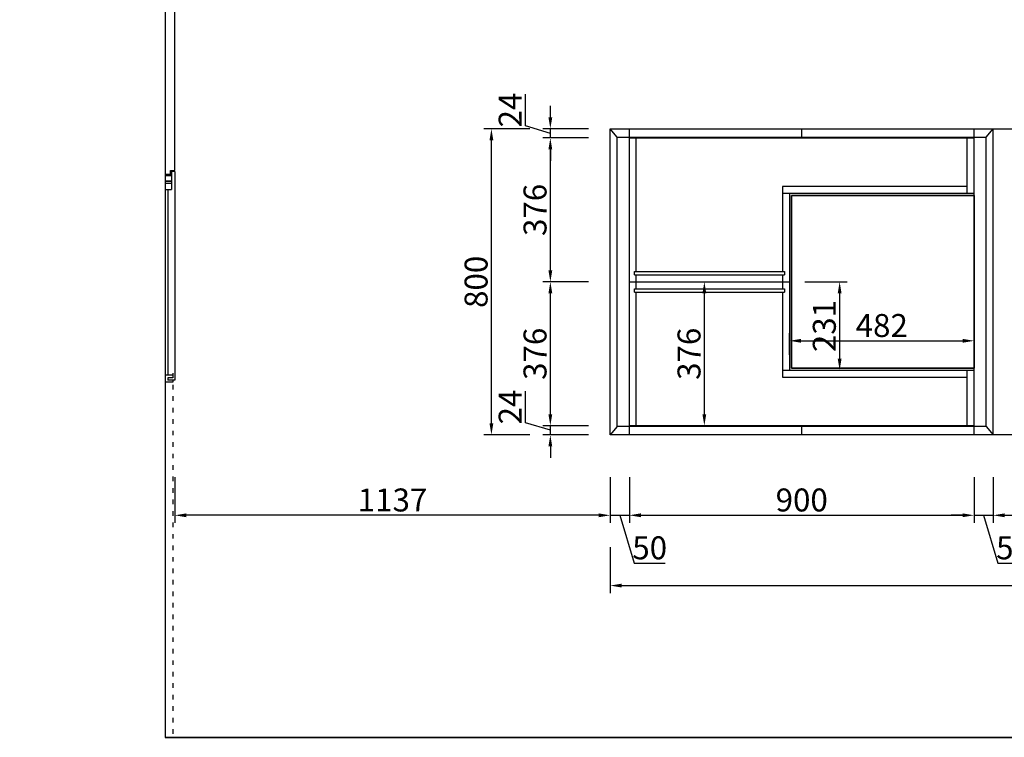
# Model space of a CAD drawing. Units: millimetres. Extents: x 294933 to 309348, y -1458591 to -1446024.
# Drawn here: x 295406 to 297977, y -1453452 to -1451577 of the extents above; entities that cross this region are included whole.
import ezdxf
from ezdxf.xclip import XClip

# ---------------------------------------------------------------- set-up
doc = ezdxf.new("R2010")
doc.units = ezdxf.units.MM
doc.header["$XCLIPFRAME"] = 2
doc.header["$PDMODE"] = 35
doc.linetypes.add('ACAD_ISO03W100', pattern=[30, 12, -18])
for name, color, linetype in [('A-土建墙（含管井、立管）', 7, 'Continuous'), ('A-土建柱', 6, 'Continuous'), ('P-固定家具（落地、到顶）', 134, 'Continuous')]:
    doc.layers.add(name, color=color, linetype=linetype)
doc.styles.add('DIM_FONT', font='txt', dxfattribs={"width": 0.8})
doc.dimstyles.new('家具标注', dxfattribs={"dimscale": 20, "dimtxt": 3, "dimasz": 1.5, "dimexe": 1, "dimexo": 2, "dimgap": 0.5, "dimtad": 1, "dimdec": 0, "dimzin": 0, "dimdsep": 46, "dimtxsty": 'DIM_FONT', "dimcen": 0.09, "dimclrd": 8, "dimclre": 8, "dimclrt": 2, "dimadec": 0, "dimazin": 0, "dimtfac": 1, "dimtdec": 0, "dimtmove": 1, "dimatfit": 3, "dimldrblk": 'A', "dimfxl": 2, "dimfxlon": 1, "dimtolj": 1, "dimtzin": 0, "dimlwd": -1, "dimlwe": -1, "dimarcsym": 0})

# ---------------------------------------------------------------- blocks, each defined once
blk = doc.blocks.new('65465132132')
at = {"color": 136}
for p, q in [((382403.8, -1449447.4), (382403.8, -1448727.4)), ((383540.8, -1450138.4), (383540.8, -1449338.4)), ((383540.8, -1449338.4), (384008.8, -1449338.4)), ((383558.8, -1449360.4), (383540.8, -1449338.4)), ((383590.8, -1450116.4), (383590.8, -1449338.4)), ((384008.8, -1449338.4), (384481.8, -1449338.4)), ((384040.8, -1449360.4), (384040.8, -1449338.4)), ((384481.8, -1449338.4), (385900.8, -1449338.4)), ((384490.8, -1449512.4), (384490.8, -1449338.4)), ((384503.8, -1449338.4), (384503.8, -1449338.4)), ((384522.8, -1449360.4), (384540.8, -1449338.4)), ((384540.8, -1450138.4), (384540.8, -1449338.4)), ((383558.8, -1449360.4), (383590.8, -1449360.4)), ((383558.8, -1450116.4), (383558.8, -1449360.4)), ((383590.8, -1449360.4), (384490.8, -1449360.4)), ((383590.8, -1449362.4), (384490.8, -1449362.4)), ((384490.8, -1449360.4), (384522.8, -1449360.4)), ((384522.8, -1450116.4), (384522.8, -1449360.4)), ((382392.8, -1449457.4), (382392.8, -1449447.4)), ((382392.8, -1449447.4), (382403.8, -1449447.4)), ((382394.8, -1449450.4), (382394.8, -1449497.4)), ((382403.8, -1449450.4), (382394.8, -1449450.4)), ((382403.8, -1449450.4), (382403.8, -1449995.4)), ((382385.8, -1449475.4), (382193.8, -1449475.4)), ((382353.8, -1449457.4), (382392.8, -1449457.4)), ((382353.8, -1449457.4), (382392.8, -1449457.4)), ((382353.8, -1449460.4), (382394.8, -1449460.4)), ((382394.8, -1449475.4), (382353.8, -1449475.4)), ((382379.8, -1449481.4), (382379.8, -1449475.4)), ((382379.8, -1449475.4), (382394.8, -1449475.4)), ((382394.8, -1449475.4), (382385.8, -1449475.4)), ((382394.8, -1449460.4), (382394.8, -1449475.4)), ((382394.8, -1449475.4), (382394.8, -1449481.4)), ((382193.8, -1449497.4), (382394.8, -1449497.4)), ((382394.8, -1449481.4), (382379.8, -1449481.4)), ((382385.8, -1449497.4), (382385.8, -1449982.4)), ((384490.8, -1449507.4), (383990.8, -1449507.4)), ((384008.8, -1449507.4), (384008.8, -1449969.4)), ((383590.8, -1449738.4), (384008.8, -1449738.4)), ((384490.8, -1450138.4), (384490.8, -1449964.4)), ((382398.8, -1449982.4), (381998.8, -1449982.4)), ((382385.8, -1449989.4), (382385.8, -1449995.4)), ((382398.8, -1449989.4), (382385.8, -1449989.4)), ((382398.8, -1449982.4), (382398.8, -1449989.4)), ((383990.8, -1449969.4), (384490.8, -1449969.4)), ((382398.8, -1450000.4), (381998.8, -1450000.4)), ((382403.8, -1449995.4), (382385.8, -1449995.4)), ((382398.8, -1449995.4), (382398.8, -1450000.4)), ((383558.8, -1450116.4), (383540.8, -1450138.4)), ((383590.8, -1450116.4), (383558.8, -1450116.4)), ((384490.8, -1450114.4), (383590.8, -1450114.4)), ((384490.8, -1450116.4), (383590.8, -1450116.4)), ((383590.8, -1450138.4), (383590.8, -1450116.4)), ((384040.8, -1450138.4), (384040.8, -1450116.4)), ((384522.8, -1450116.4), (384490.8, -1450116.4)), ((384522.8, -1450116.4), (384540.8, -1450138.4)), ((385900.8, -1450138.4), (383540.8, -1450138.4))]:
    blk.add_line(p, q, dxfattribs=at)
at = {"color": 250}
for p, q in [((383608.8, -1449711.4), (383608.8, -1449362.4)), ((384472.8, -1449507.4), (384472.8, -1449362.4)), ((383990.8, -1449489.4), (383990.8, -1449711.4)), ((384472.8, -1449489.4), (383990.8, -1449489.4)), ((383603.8, -1449711.4), (383995.8, -1449711.4)), ((383603.8, -1449720.4), (383603.8, -1449711.4)), ((383603.8, -1449720.4), (383995.8, -1449720.4)), ((383608.8, -1449756.4), (383608.8, -1449720.4)), ((383990.8, -1449720.4), (383990.8, -1449756.4)), ((383995.8, -1449711.4), (383995.8, -1449720.4)), ((383603.8, -1449756.4), (383995.8, -1449756.4)), ((383603.8, -1449765.4), (383603.8, -1449756.4)), ((383995.8, -1449756.4), (383995.8, -1449765.4)), ((383603.8, -1449765.4), (383995.8, -1449765.4)), ((383608.8, -1450114.4), (383608.8, -1449765.4)), ((383990.8, -1449765.4), (383990.8, -1449987.4)), ((383990.8, -1449987.4), (384472.8, -1449987.4)), ((384472.8, -1450114.4), (384472.8, -1449969.4))]:
    blk.add_line(p, q, dxfattribs=at)
at = {"color": 30, "true_color": 0xf8991e}
for p, q in [((382392.8, -1449450.9), (382392.8, -1449459.9)), ((382392.9, -1449451.1), (382392.8, -1449451.1)), ((382392.9, -1449452.1), (382392.8, -1449452)), ((382392.9, -1449452.6), (382392.8, -1449452.6)), ((382392.9, -1449450.6), (382392.9, -1449451.1)), ((382393.4, -1449451.3), (382392.9, -1449451.1)), ((382393.4, -1449451.8), (382392.9, -1449452.1)), ((382392.9, -1449452.1), (382392.9, -1449452.6)), ((382393.4, -1449452.8), (382392.9, -1449452.6)), ((382393.1, -1449450.4), (382393, -1449450.5)), ((382394.3, -1449450.4), (382393.3, -1449450.4)), ((382393.8, -1449451.1), (382393.4, -1449451.3)), ((382393.4, -1449451.3), (382393.4, -1449451.8)), ((382393.8, -1449452.1), (382393.4, -1449451.8)), ((382393.8, -1449452.6), (382393.4, -1449452.8)), ((382393.8, -1449450.6), (382393.5, -1449450.4)), ((382394, -1449450.4), (382393.8, -1449450.6)), ((382393.8, -1449450.6), (382393.8, -1449451.1)), ((382394.2, -1449451.3), (382393.8, -1449451.1)), ((382394.2, -1449451.8), (382393.8, -1449452.1)), ((382393.8, -1449452.1), (382393.8, -1449452.6)), ((382394.2, -1449452.8), (382393.8, -1449452.6)), ((382394.7, -1449451.1), (382394.2, -1449451.3)), ((382394.2, -1449451.3), (382394.2, -1449451.8)), ((382394.7, -1449452.1), (382394.2, -1449451.8)), ((382394.7, -1449452.6), (382394.2, -1449452.8)), ((382394.7, -1449450.6), (382394.4, -1449450.4)), ((382394.7, -1449450.6), (382394.7, -1449451.1)), ((382394.7, -1449450.6), (382394.7, -1449450.6)), ((382394.8, -1449451.1), (382394.7, -1449451.1)), ((382394.8, -1449452), (382394.7, -1449452.1)), ((382394.7, -1449452.1), (382394.7, -1449452.6)), ((382394.8, -1449452.6), (382394.7, -1449452.6)), ((382394.8, -1449459.9), (382394.8, -1449450.9)), ((382392.9, -1449453.6), (382392.8, -1449453.5)), ((382392.9, -1449454.1), (382392.8, -1449454.1)), ((382392.9, -1449455.1), (382392.8, -1449455)), ((382392.9, -1449455.6), (382392.8, -1449455.6)), ((382392.9, -1449456.6), (382392.8, -1449456.5)), ((382392.9, -1449457.1), (382392.8, -1449457.1)), ((382392.9, -1449458.1), (382392.8, -1449458)), ((382392.9, -1449458.6), (382392.8, -1449458.6)), ((382392.9, -1449459.6), (382392.8, -1449459.5)), ((382392.9, -1449460.1), (382392.8, -1449460.1)), ((382393.4, -1449453.3), (382392.9, -1449453.6)), ((382392.9, -1449453.6), (382392.9, -1449454.1)), ((382393.4, -1449454.3), (382392.9, -1449454.1)), ((382393.4, -1449454.8), (382392.9, -1449455.1)), ((382392.9, -1449455.1), (382392.9, -1449455.6)), ((382393.4, -1449455.8), (382392.9, -1449455.6)), ((382393.4, -1449456.3), (382392.9, -1449456.6)), ((382392.9, -1449456.6), (382392.9, -1449457.1)), ((382393.4, -1449457.3), (382392.9, -1449457.1)), ((382393.4, -1449457.8), (382392.9, -1449458.1)), ((382392.9, -1449458.1), (382392.9, -1449458.6)), ((382393.4, -1449458.8), (382392.9, -1449458.6)), ((382393.4, -1449459.3), (382392.9, -1449459.6)), ((382392.9, -1449459.6), (382392.9, -1449460.1)), ((382393.4, -1449460.3), (382392.9, -1449460.1)), ((382393.3, -1449460.4), (382394.3, -1449460.4)), ((382393.4, -1449452.8), (382393.4, -1449453.3)), ((382393.8, -1449453.6), (382393.4, -1449453.3)), ((382393.8, -1449454.1), (382393.4, -1449454.3)), ((382393.4, -1449454.3), (382393.4, -1449454.8)), ((382393.8, -1449455.1), (382393.4, -1449454.8)), ((382393.8, -1449455.6), (382393.4, -1449455.8)), ((382393.4, -1449455.8), (382393.4, -1449456.3)), ((382393.8, -1449456.6), (382393.4, -1449456.3)), ((382393.8, -1449457.1), (382393.4, -1449457.3)), ((382393.4, -1449457.3), (382393.4, -1449457.8)), ((382393.8, -1449458.1), (382393.4, -1449457.8)), ((382393.8, -1449458.6), (382393.4, -1449458.8)), ((382393.4, -1449458.8), (382393.4, -1449459.3)), ((382393.8, -1449459.6), (382393.4, -1449459.3)), ((382393.8, -1449460.1), (382393.4, -1449460.3)), ((382393.4, -1449460.3), (382393.4, -1449460.4)), ((382394.2, -1449453.3), (382393.8, -1449453.6)), ((382393.8, -1449453.6), (382393.8, -1449454.1)), ((382394.2, -1449454.3), (382393.8, -1449454.1)), ((382394.2, -1449454.8), (382393.8, -1449455.1)), ((382393.8, -1449455.1), (382393.8, -1449455.6)), ((382394.2, -1449455.8), (382393.8, -1449455.6)), ((382394.2, -1449456.3), (382393.8, -1449456.6)), ((382393.8, -1449456.6), (382393.8, -1449457.1)), ((382394.2, -1449457.3), (382393.8, -1449457.1)), ((382394.2, -1449457.8), (382393.8, -1449458.1)), ((382393.8, -1449458.1), (382393.8, -1449458.6)), ((382394.2, -1449458.8), (382393.8, -1449458.6)), ((382394.2, -1449459.3), (382393.8, -1449459.6)), ((382393.8, -1449459.6), (382393.8, -1449460.1)), ((382394.2, -1449460.3), (382393.8, -1449460.1)), ((382394.2, -1449452.8), (382394.2, -1449453.3)), ((382394.7, -1449453.6), (382394.2, -1449453.3)), ((382394.7, -1449454.1), (382394.2, -1449454.3)), ((382394.2, -1449454.3), (382394.2, -1449454.8)), ((382394.7, -1449455.1), (382394.2, -1449454.8)), ((382394.7, -1449455.6), (382394.2, -1449455.8)), ((382394.2, -1449455.8), (382394.2, -1449456.3)), ((382394.7, -1449456.6), (382394.2, -1449456.3)), ((382394.7, -1449457.1), (382394.2, -1449457.3)), ((382394.2, -1449457.3), (382394.2, -1449457.8)), ((382394.7, -1449458.1), (382394.2, -1449457.8)), ((382394.7, -1449458.6), (382394.2, -1449458.8)), ((382394.2, -1449458.8), (382394.2, -1449459.3)), ((382394.7, -1449459.6), (382394.2, -1449459.3)), ((382394.7, -1449460.1), (382394.2, -1449460.3)), ((382394.2, -1449460.3), (382394.2, -1449460.4)), ((382394.8, -1449453.5), (382394.7, -1449453.6)), ((382394.7, -1449453.6), (382394.7, -1449454.1)), ((382394.8, -1449454.1), (382394.7, -1449454.1)), ((382394.8, -1449455), (382394.7, -1449455.1)), ((382394.7, -1449455.1), (382394.7, -1449455.6)), ((382394.8, -1449455.6), (382394.7, -1449455.6)), ((382394.8, -1449456.5), (382394.7, -1449456.6)), ((382394.7, -1449456.6), (382394.7, -1449457.1)), ((382394.8, -1449457.1), (382394.7, -1449457.1)), ((382394.8, -1449458), (382394.7, -1449458.1)), ((382394.7, -1449458.1), (382394.7, -1449458.6)), ((382394.8, -1449458.6), (382394.7, -1449458.6)), ((382394.8, -1449459.5), (382394.7, -1449459.6)), ((382394.7, -1449459.6), (382394.7, -1449460.1)), ((382394.8, -1449460.1), (382394.7, -1449460.1))]:
    blk.add_line(p, q, dxfattribs=at)
for p, q in [((384013.8, -1449512.4), (384013.8, -1449964.4)), ((384490.8, -1449512.4), (384013.8, -1449512.4)), ((384490.8, -1449964.4), (384490.8, -1449512.4)), ((384013.8, -1449964.4), (384490.8, -1449964.4))]:
    blk.add_line(p, q)
for centre, start, end in [((382393.3, -1449450.9), 90, 180), ((382394.3, -1449450.9), 0, 90), ((382393.3, -1449459.9), 180, 270), ((382394.3, -1449459.9), 270, 0)]:
    blk.add_arc(centre, 0.5, start, end, dxfattribs=at)
at = {"layer": 'A-土建墙（含管井、立管）', "color": 252, "true_color": 0x939598}
blk.add_lwpolyline([(384013.8, -1449512.4), (384013.8, -1449964.4), (384490.8, -1449964.4), (384490.8, -1449512.4)], close=True, dxfattribs=at)
at = {"layer": 'A-土建柱', "color": 252, "true_color": 0x939598}
blk.add_lwpolyline([(384013.8, -1449964.4), (384013.8, -1449512.4), (384490.8, -1449512.4), (384490.8, -1449964.4)], close=True, dxfattribs=at)
at = {"layer": 'P-固定家具（落地、到顶）', "color": 250, "linetype": 'ACAD_ISO03W100'}
blk.add_line((382398.8, -1449977.4), (382398.8, -1450928.6), dxfattribs=at)
blk = doc.blocks.new('*D14')
at = {"color": 8, "transparency": 16777216}
for p, q in [((296948.3, -1452771.5), (296948.3, -1452891.5)), ((296998.3, -1452771.5), (296998.3, -1452891.5)), ((296918.3, -1452871.5), (296888.3, -1452871.5)), ((296948.3, -1452871.5), (296998.3, -1452871.5)), ((296948.3, -1452871.5), (296998.3, -1452871.5)), ((296973.3, -1452871.5), (297010.8, -1452996.5)), ((297028.3, -1452871.5), (297058.3, -1452871.5)), ((297010.8, -1452996.5), (297091.9, -1452996.5))]:
    blk.add_line(p, q, dxfattribs=at)
for points in [[(296918.3, -1452866.5), (296918.3, -1452876.5), (296948.3, -1452871.5)], [(297028.3, -1452866.5), (297028.3, -1452876.5), (296998.3, -1452871.5)]]:
    blk.add_solid(points, dxfattribs=at)
at = {"layer": 'Defpoints', "color": 0, "transparency": 16777216}
for p in [(296948.3, -1452661.5), (296998.3, -1452661.5), (296998.3, -1452871.5)]:
    blk.add_point(p, dxfattribs=at)
at = {"color": 2, "transparency": 16777216, "insert": (297051.3, -1452956.5), "char_height": 60, "attachment_point": 5, "style": 'DIM_FONT'}
blk.add_mtext('\\A1;50', dxfattribs=at)
blk = doc.blocks.new('A')
for p, q in [((-1.435, 1.148), (-1.09, 1.437)), ((-1.435, 1.148), (-0.369, 0)), ((-1.09, 1.437), (0, 0)), ((-0.369, 0), (-2.127, 0)), ((-1.435, -1.148), (-0.369, 0)), ((-1.09, -1.437), (0, 0)), ((-1.435, -1.148), (-1.09, -1.437))]:
    blk.add_line(p, q)
for points in [[(-1.435, 1.148), (-1.09, 1.437), (-0.369, 0), (0, 0)], [(-1.435, -1.148), (-1.09, -1.437), (-0.369, 0), (0, 0)]]:
    blk.add_solid(points)
blk = doc.blocks.new('*D15')
at = {"color": 8, "transparency": 16777216}
for p, q in [((296998.3, -1452771.5), (296998.3, -1452891.5)), ((297898.3, -1452771.5), (297898.3, -1452891.5)), ((297028.3, -1452871.5), (297868.3, -1452871.5))]:
    blk.add_line(p, q, dxfattribs=at)
for points in [[(297028.3, -1452866.5), (297028.3, -1452876.5), (296998.3, -1452871.5)], [(297868.3, -1452866.5), (297868.3, -1452876.5), (297898.3, -1452871.5)]]:
    blk.add_solid(points, dxfattribs=at)
at = {"layer": 'Defpoints', "color": 0, "transparency": 16777216}
for p in [(296998.3, -1452661.5), (297898.3, -1452661.5), (297898.3, -1452871.5)]:
    blk.add_point(p, dxfattribs=at)
at = {"color": 2, "transparency": 16777216, "insert": (297448.3, -1452831.5), "char_height": 60, "attachment_point": 5, "style": 'DIM_FONT'}
blk.add_mtext('\\A1;900', dxfattribs=at)
blk = doc.blocks.new('*D16')
at = {"color": 8, "transparency": 16777216}
for p, q in [((297898.3, -1452771.5), (297898.3, -1452891.5)), ((297948.3, -1452771.5), (297948.3, -1452891.5)), ((297868.3, -1452871.5), (297838.3, -1452871.5)), ((297898.3, -1452871.5), (297948.3, -1452871.5)), ((297898.3, -1452871.5), (297948.3, -1452871.5)), ((297923.3, -1452871.5), (297960.8, -1452996.5)), ((297978.3, -1452871.5), (298008.3, -1452871.5)), ((297960.8, -1452996.5), (298041.9, -1452996.5))]:
    blk.add_line(p, q, dxfattribs=at)
for points in [[(297868.3, -1452866.5), (297868.3, -1452876.5), (297898.3, -1452871.5)], [(297978.3, -1452866.5), (297978.3, -1452876.5), (297948.3, -1452871.5)]]:
    blk.add_solid(points, dxfattribs=at)
at = {"layer": 'Defpoints', "color": 0, "transparency": 16777216}
for p in [(297898.3, -1452661.5), (297948.3, -1452661.5), (297948.3, -1452871.5)]:
    blk.add_point(p, dxfattribs=at)
at = {"color": 2, "transparency": 16777216, "insert": (298001.3, -1452956.5), "char_height": 60, "attachment_point": 5, "style": 'DIM_FONT'}
blk.add_mtext('\\A1;50', dxfattribs=at)
blk = doc.blocks.new('*D17')
at = {"color": 8, "transparency": 16777216}
for p, q in [((297948.3, -1452771.5), (297948.3, -1452891.5)), ((299308.3, -1452771.5), (299308.3, -1452891.5)), ((297978.3, -1452871.5), (299278.3, -1452871.5))]:
    blk.add_line(p, q, dxfattribs=at)
for points in [[(297978.3, -1452866.5), (297978.3, -1452876.5), (297948.3, -1452871.5)], [(299278.3, -1452866.5), (299278.3, -1452876.5), (299308.3, -1452871.5)]]:
    blk.add_solid(points, dxfattribs=at)
at = {"layer": 'Defpoints', "color": 0, "transparency": 16777216}
for p in [(297948.3, -1452661.5), (299308.3, -1452661.5), (299308.3, -1452871.5)]:
    blk.add_point(p, dxfattribs=at)
at = {"color": 2, "transparency": 16777216, "insert": (298628.3, -1452831.5), "char_height": 60, "attachment_point": 5, "style": 'DIM_FONT'}
blk.add_mtext('\\A1;1360', dxfattribs=at)
blk = doc.blocks.new('*D18')
at = {"color": 8, "transparency": 16777216}
for p, q in [((296948.3, -1452955.2), (296948.3, -1453075.2)), ((299308.3, -1452955.2), (299308.3, -1453075.2)), ((296978.3, -1453055.2), (299278.3, -1453055.2))]:
    blk.add_line(p, q, dxfattribs=at)
for points in [[(296978.3, -1453050.2), (296978.3, -1453060.2), (296948.3, -1453055.2)], [(299278.3, -1453050.2), (299278.3, -1453060.2), (299308.3, -1453055.2)]]:
    blk.add_solid(points, dxfattribs=at)
at = {"layer": 'Defpoints', "color": 0, "transparency": 16777216}
for p in [(296948.3, -1452661.5), (299308.3, -1452661.5), (299308.3, -1453055.2)]:
    blk.add_point(p, dxfattribs=at)
at = {"color": 2, "transparency": 16777216, "insert": (298128.3, -1453015.2), "char_height": 60, "attachment_point": 5, "style": 'DIM_FONT'}
blk.add_mtext('\\A1;2360', dxfattribs=at)
blk = doc.blocks.new('*D20')
at = {"color": 8, "transparency": 16777216}
for p, q in [((295811.3, -1452771.5), (295811.3, -1452891.5)), ((296948.3, -1452771.5), (296948.3, -1452891.5)), ((296918.3, -1452871.5), (295841.3, -1452871.5))]:
    blk.add_line(p, q, dxfattribs=at)
for points in [[(295841.3, -1452866.5), (295841.3, -1452876.5), (295811.3, -1452871.5)], [(296918.3, -1452866.5), (296918.3, -1452876.5), (296948.3, -1452871.5)]]:
    blk.add_solid(points, dxfattribs=at)
at = {"layer": 'Defpoints', "color": 0, "transparency": 16777216}
for p in [(295811.3, -1451861.5), (296948.3, -1451861.5), (295811.3, -1452871.5)]:
    blk.add_point(p, dxfattribs=at)
at = {"color": 2, "transparency": 16777216, "insert": (296379.8, -1452831.5), "char_height": 60, "attachment_point": 5, "style": 'DIM_FONT'}
blk.add_mtext('\\A1;1137', dxfattribs=at)
blk = doc.blocks.new('*D21')
at = {"color": 8, "transparency": 16777216}
for p, q in [((296726.9, -1452630), (296726.9, -1452547.2)), ((296791.9, -1452607.5), (296791.9, -1452577.5)), ((296791.9, -1452649.5), (296726.9, -1452630)), ((296891.9, -1452637.5), (296771.9, -1452637.5)), ((296791.9, -1452661.5), (296791.9, -1452637.5)), ((296791.9, -1452661.5), (296791.9, -1452637.5)), ((296891.9, -1452661.5), (296771.9, -1452661.5)), ((296791.9, -1452691.5), (296791.9, -1452721.5))]:
    blk.add_line(p, q, dxfattribs=at)
for points in [[(296786.9, -1452607.5), (296796.9, -1452607.5), (296791.9, -1452637.5)], [(296786.9, -1452691.5), (296796.9, -1452691.5), (296791.9, -1452661.5)]]:
    blk.add_solid(points, dxfattribs=at)
at = {"layer": 'Defpoints', "color": 0, "transparency": 16777216}
for p in [(296791.9, -1452637.5), (296998.3, -1452637.5), (296998.3, -1452661.5)]:
    blk.add_point(p, dxfattribs=at)
at = {"color": 2, "transparency": 16777216, "insert": (296686.9, -1452588.6), "char_height": 60, "attachment_point": 5, "rotation": 90, "style": 'DIM_FONT'}
blk.add_mtext('\\A1;24', dxfattribs=at)
blk = doc.blocks.new('*D22')
at = {"color": 8, "transparency": 16777216}
for p, q in [((296891.9, -1452261.5), (296771.9, -1452261.5)), ((296791.9, -1452607.5), (296791.9, -1452291.5)), ((296891.9, -1452637.5), (296771.9, -1452637.5))]:
    blk.add_line(p, q, dxfattribs=at)
for points in [[(296786.9, -1452291.5), (296796.9, -1452291.5), (296791.9, -1452261.5)], [(296786.9, -1452607.5), (296796.9, -1452607.5), (296791.9, -1452637.5)]]:
    blk.add_solid(points, dxfattribs=at)
at = {"layer": 'Defpoints', "color": 0, "transparency": 16777216}
for p in [(296791.9, -1452261.5), (296998.3, -1452261.5), (296998.3, -1452637.5)]:
    blk.add_point(p, dxfattribs=at)
at = {"color": 2, "transparency": 16777216, "insert": (296751.9, -1452449.5), "char_height": 60, "attachment_point": 5, "rotation": 90, "style": 'DIM_FONT'}
blk.add_mtext('\\A1;376', dxfattribs=at)
blk = doc.blocks.new('*D23')
at = {"color": 8, "transparency": 16777216}
for p, q in [((296891.9, -1451885.5), (296771.9, -1451885.5)), ((296791.9, -1452231.5), (296791.9, -1451915.5)), ((296891.9, -1452261.5), (296771.9, -1452261.5))]:
    blk.add_line(p, q, dxfattribs=at)
for points in [[(296786.9, -1451915.5), (296796.9, -1451915.5), (296791.9, -1451885.5)], [(296786.9, -1452231.5), (296796.9, -1452231.5), (296791.9, -1452261.5)]]:
    blk.add_solid(points, dxfattribs=at)
at = {"layer": 'Defpoints', "color": 0, "transparency": 16777216}
for p in [(296791.9, -1451885.5), (296998.3, -1451885.5), (296998.3, -1452261.5)]:
    blk.add_point(p, dxfattribs=at)
at = {"color": 2, "transparency": 16777216, "insert": (296751.9, -1452073.5), "char_height": 60, "attachment_point": 5, "rotation": 90, "style": 'DIM_FONT'}
blk.add_mtext('\\A1;376', dxfattribs=at)
blk = doc.blocks.new('*D24')
at = {"color": 8, "transparency": 16777216}
for p, q in [((296726.9, -1451854), (296726.9, -1451771.2)), ((296791.9, -1451831.5), (296791.9, -1451801.5)), ((296791.9, -1451873.5), (296726.9, -1451854)), ((296891.9, -1451861.5), (296771.9, -1451861.5)), ((296791.9, -1451885.5), (296791.9, -1451861.5)), ((296791.9, -1451885.5), (296791.9, -1451861.5)), ((296891.9, -1451885.5), (296771.9, -1451885.5)), ((296791.9, -1451915.5), (296791.9, -1451945.5))]:
    blk.add_line(p, q, dxfattribs=at)
for points in [[(296786.9, -1451831.5), (296796.9, -1451831.5), (296791.9, -1451861.5)], [(296786.9, -1451915.5), (296796.9, -1451915.5), (296791.9, -1451885.5)]]:
    blk.add_solid(points, dxfattribs=at)
at = {"layer": 'Defpoints', "color": 0, "transparency": 16777216}
for p in [(296791.9, -1451861.5), (296998.3, -1451861.5), (296998.3, -1451885.5)]:
    blk.add_point(p, dxfattribs=at)
at = {"color": 2, "transparency": 16777216, "insert": (296686.9, -1451812.6), "char_height": 60, "attachment_point": 5, "rotation": 90, "style": 'DIM_FONT'}
blk.add_mtext('\\A1;24', dxfattribs=at)
blk = doc.blocks.new('*D25')
at = {"color": 8, "transparency": 16777216}
for p, q in [((296738, -1451861.5), (296618, -1451861.5)), ((296638, -1452631.5), (296638, -1451891.5)), ((296738, -1452661.5), (296618, -1452661.5))]:
    blk.add_line(p, q, dxfattribs=at)
for points in [[(296633, -1451891.5), (296643, -1451891.5), (296638, -1451861.5)], [(296633, -1452631.5), (296643, -1452631.5), (296638, -1452661.5)]]:
    blk.add_solid(points, dxfattribs=at)
at = {"layer": 'Defpoints', "color": 0, "transparency": 16777216}
for p in [(296638, -1451861.5), (296998.3, -1451861.5), (296998.3, -1452661.5)]:
    blk.add_point(p, dxfattribs=at)
at = {"color": 2, "transparency": 16777216, "insert": (296598, -1452261.5), "char_height": 60, "attachment_point": 5, "rotation": 90, "style": 'DIM_FONT'}
blk.add_mtext('\\A1;800', dxfattribs=at)
blk = doc.blocks.new('*D55')
at = {"color": 8, "transparency": 16777216}
for p, q in [((297094, -1452261.5), (297214, -1452261.5)), ((297194, -1452607.5), (297194, -1452291.5)), ((297094, -1452637.5), (297214, -1452637.5))]:
    blk.add_line(p, q, dxfattribs=at)
for points in [[(297189, -1452291.5), (297199, -1452291.5), (297194, -1452261.5)], [(297189, -1452607.5), (297199, -1452607.5), (297194, -1452637.5)]]:
    blk.add_solid(points, dxfattribs=at)
at = {"layer": 'Defpoints', "color": 0, "transparency": 16777216}
for p in [(297016.3, -1452261.5), (297194, -1452261.5), (297016.3, -1452637.5)]:
    blk.add_point(p, dxfattribs=at)
at = {"color": 2, "transparency": 16777216, "insert": (297154, -1452449.5), "char_height": 60, "attachment_point": 5, "rotation": 90, "style": 'DIM_FONT'}
blk.add_mtext('\\A1;376', dxfattribs=at)
blk = doc.blocks.new('*D56')
at = {"color": 8, "transparency": 16777216}
for p, q in [((297416.3, -1452452.5), (297416.3, -1452395.6)), ((297898.3, -1452452.5), (297898.3, -1452395.6)), ((297446.3, -1452415.6), (297868.3, -1452415.6))]:
    blk.add_line(p, q, dxfattribs=at)
for points in [[(297446.3, -1452410.6), (297446.3, -1452420.6), (297416.3, -1452415.6)], [(297868.3, -1452410.6), (297868.3, -1452420.6), (297898.3, -1452415.6)]]:
    blk.add_solid(points, dxfattribs=at)
at = {"layer": 'Defpoints', "color": 0, "transparency": 16777216}
for p in [(297898.3, -1452415.6), (297416.3, -1452492.5), (297898.3, -1452492.5)]:
    blk.add_point(p, dxfattribs=at)
at = {"color": 2, "transparency": 16777216, "insert": (297657.3, -1452375.6), "char_height": 60, "attachment_point": 5, "style": 'DIM_FONT'}
blk.add_mtext('\\A1;482', dxfattribs=at)
blk = doc.blocks.new('*D57')
at = {"color": 8, "transparency": 16777216}
for p, q in [((297456.3, -1452261.5), (297567.3, -1452261.5)), ((297547.3, -1452291.5), (297547.3, -1452462.5)), ((297456.3, -1452492.5), (297567.3, -1452492.5))]:
    blk.add_line(p, q, dxfattribs=at)
for points in [[(297542.3, -1452291.5), (297552.3, -1452291.5), (297547.3, -1452261.5)], [(297542.3, -1452462.5), (297552.3, -1452462.5), (297547.3, -1452492.5)]]:
    blk.add_solid(points, dxfattribs=at)
at = {"layer": 'Defpoints', "color": 0, "transparency": 16777216}
for p in [(297416.3, -1452261.5), (297416.3, -1452492.5), (297547.3, -1452492.5)]:
    blk.add_point(p, dxfattribs=at)
at = {"color": 2, "transparency": 16777216, "insert": (297507.3, -1452377), "char_height": 60, "attachment_point": 5, "rotation": 90, "style": 'DIM_FONT'}
blk.add_mtext('\\A1;231', dxfattribs=at)

msp = doc.modelspace()

# ---------------------------------------------------------------- linework, layer by layer
msp.add_lwpolyline([(295786.3, -1453451.6), (300973.3, -1453451.6), (300973.3, -1450629.5), (295786.3, -1450629.5)], close=True)

# ---------------------------------------------------------------- block references
ref = msp.add_blockref('65465132132', (-86592.5, -2523.1))
XClip(ref).set_block_clipping_path([(382378.8072817448, -1450928.5864762685), (387565.8072817448, -1448106.4434417004)])

# ---------------------------------------------------------------- dimensions: what is measured, and where the dimension line sits
for base, p1, p2, angle, picture, middle in [((296791.9, -1451861.5), (296998.3, -1451885.5), (296998.3, -1451861.5), 270, '*D24', (296686.9, -1451844)), ((296791.9, -1451885.5), (296998.3, -1452261.5), (296998.3, -1451885.5), 270, '*D23', (296751.9, -1452073.5)), ((296791.9, -1452261.5), (296998.3, -1452637.5), (296998.3, -1452261.5), 270, '*D22', (296751.9, -1452449.5)), ((297898.3, -1452871.5), (296998.3, -1452661.5), (297898.3, -1452661.5), 180, '*D15', (297448.3, -1452831.5)), ((297948.3, -1452871.5), (297898.3, -1452661.5), (297948.3, -1452661.5), 180, '*D16', (297970.8, -1452956.5)), ((299308.3, -1452871.5), (297948.3, -1452661.5), (299308.3, -1452661.5), 180, '*D17', (298628.3, -1452831.5))]:
    dim = msp.add_linear_dim(base=base, p1=p1, p2=p2, angle=angle, dimstyle='家具标注', override={"dimfxl": 5, "dimarcsym": 1})
    dim.commit()
    dim.dimension.update_dxf_attribs({"geometry": picture, "text_midpoint": middle})
for p1, p2, distance, picture, middle in [((296948.3, -1451861.5), (295811.3, -1451861.5), 1010, '*D20', (296379.8, -1452831.5)), ((296998.3, -1452661.5), (296998.3, -1451861.5), 360.2, '*D25', (296598, -1452261.5)), ((296998.3, -1452661.5), (296998.3, -1452637.5), 206.4, '*D21', (296686.9, -1452620)), ((296948.3, -1452661.5), (296998.3, -1452661.5), -210, '*D14', (297020.8, -1452956.5)), ((296948.3, -1452661.5), (299308.3, -1452661.5), -393.8, '*D18', (298128.3, -1453015.2))]:
    dim = msp.add_aligned_dim(p1=p1, p2=p2, distance=distance, dimstyle='家具标注', override={"dimfxl": 5, "dimarcsym": 1})
    dim.commit()
    dim.dimension.update_dxf_attribs({"geometry": picture, "text_midpoint": middle})
at = {"color": 0}
for p1, p2, distance, picture, middle in [((297016.3, -1452637.5), (297016.3, -1452261.5), -177.7, '*D55', (297154, -1452449.5)), ((297416.3, -1452261.5), (297416.3, -1452492.5), 131.1, '*D57', (297507.3, -1452377)), ((297416.3, -1452492.5), (297898.3, -1452492.5), 76.9, '*D56', (297657.3, -1452375.6))]:
    dim = msp.add_aligned_dim(p1=p1, p2=p2, distance=distance, dimstyle='家具标注', override={"dimfxl": 5, "dimarcsym": 1}, dxfattribs=at)
    dim.commit()
    dim.dimension.update_dxf_attribs({"geometry": picture, "text_midpoint": middle})

doc.saveas('drawing.dxf')
